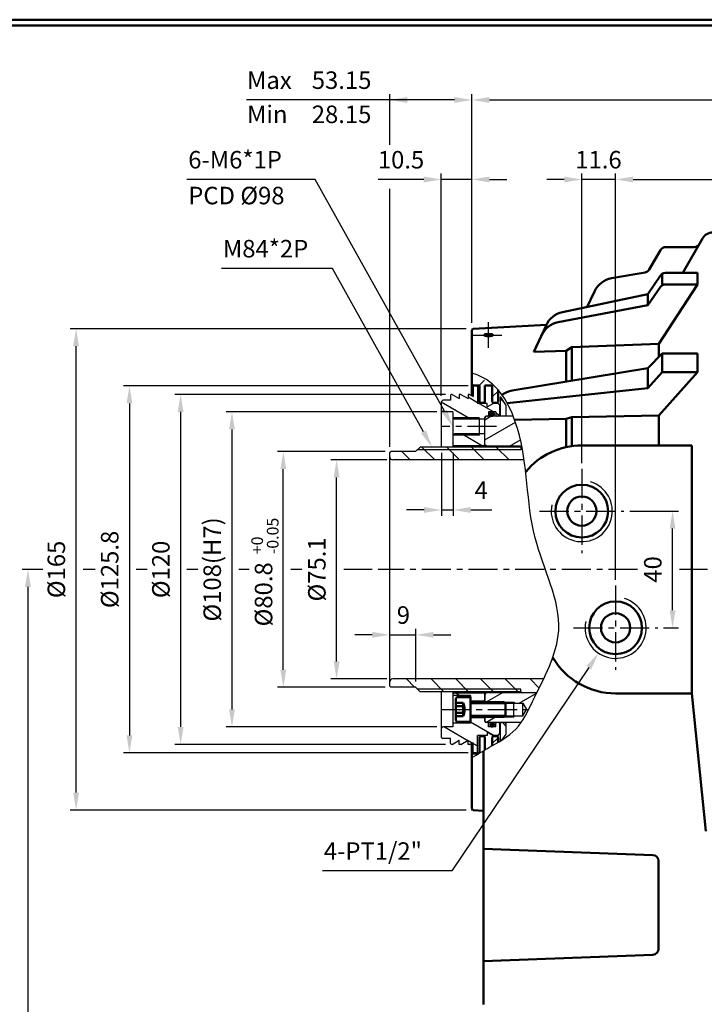
# Model space of a CAD drawing. Units: millimetres. Extents: x 0 to 781, y 0 to 561.
# Drawn here: x 287 to 521, y 223 to 561 of the extents above; entities that cross this region are included whole.
import ezdxf
from ezdxf.enums import TextEntityAlignment as Align

# ---------------------------------------------------------------- set-up
doc = ezdxf.new("R2010")
doc.units = ezdxf.units.MM
doc.header["$LTSCALE"] = 8
doc.linetypes.add('CENTER', pattern=[2, 1.25, -0.25, 0.25, -0.25])
doc.layers.get('0').update_dxf_attribs({"lineweight": 25})
for name, color, linetype, lineweight in [('D1', 2, 'Continuous', 50), ('D2', 1, 'CENTER', 25), ('D5', 1, 'Continuous', 25), ('N1', 6, 'Continuous', 25), ('N2', 4, 'Continuous', 25), ('N3', 5, 'Continuous', 50), ('N4', 1, 'Continuous', 25), ('N5', 3, 'Continuous', 25), ('T1', 3, 'Continuous', 35)]:
    doc.layers.add(name, color=color, linetype=linetype, lineweight=lineweight)
doc.styles.add('CCAD', font='DFKai-SB_0.ttf')
doc.styles.add('CHINESE', font='TXT.SHX', dxfattribs={"bigfont": 'CHINESET.SHX'})

# ---------------------------------------------------------------- blocks, each defined once
blk = doc.blocks.new('A3')
at = {"layer": 'D1'}
for points in [[(0, 280.5), (0, 0), (390.5, 0), (390.5, 280.5)], [(1, 279.5), (1, 1), (389.5, 1), (389.5, 279.5)]]:
    blk.add_lwpolyline(points, close=True, dxfattribs=at)
at = {"layer": 'T1', "style": 'CCAD'}
for tag, p in [('處理1', (267.5, 38.1)), ('處理3', (325.5, 38.1)), ('機種', (373.75, 34.7)), ('處理2', (267.5, 31.3)), ('處理4', (325.5, 31.3)), ('校對', (258, 24.5)), ('件名', (373.75, 24.5)), ('繪圖', (258, 17.7)), ('材質', (332, 17.7)), ('圖號', (373.75, 17.7)), ('加工', (373.75, 7.65)), ('比例', (332, 4.25))]:
    blk.add_attdef(tag, text='', height=3.6, dxfattribs=at).set_placement(p, align=Align.MIDDLE)
at = {"layer": 'T1', "style": 'CCAD', "width": 0.932888}
for tag, p, p2 in [('校對日期', (287, 22.97), (306, 22.97)), ('繪圖日期', (287, 15.97), (306, 15.97))]:
    blk.add_attdef(tag, text='', height=3.6, dxfattribs=at).set_placement(p, p2, align=Align.FIT)
at = {"layer": 'T1', "style": 'CCAD', "flags": 1}
blk.add_attdef('圖紙規格', (228.54, 10.62), '', height=3.6, dxfattribs=at)

msp = doc.modelspace()

# ---------------------------------------------------------------- hatches: boundary and pattern name
h = msp.add_hatch()
h.set_pattern_fill('_USER', color=256, scale=6, angle=45, pattern_type=0)
h.set_pattern_definition([(45, (0, 0), (-4.24264, 4.24264), [])])
edge = h.paths.add_edge_path()
edge.add_spline(control_points=[(450.64, 434.09), (449.18, 435.79), (446.43, 438.14), (443.01, 439.41), (441.64, 439.84)], knot_values=[141.523299, 141.523299, 141.523299, 141.523299, 148.263163, 152.51607, 152.51607, 152.51607, 152.51607], degree=3, periodic=0)
edge.add_line((441.64, 439.84), (441.64, 436.15))
edge.add_arc((442.14, 436.15), 0.5, 180, 270)
edge.add_line((442.14, 435.65), (444.24, 435.65))
edge.add_line((444.24, 435.65), (444.24, 430.15))
edge.add_arc((444.74, 430.15), 0.5, 180, 270)
edge.add_line((444.74, 429.65), (445.64, 429.65))
edge.add_arc((445.64, 430.15), 0.5, 270, 360)
edge.add_line((446.14, 430.15), (446.14, 435.65))
edge.add_line((446.14, 435.65), (449.03, 435.65))
edge = h.paths.add_edge_path()
edge.add_line((450.64, 434.09), (450.64, 430.15))
edge.add_arc((450.14, 430.15), 0.5, -90, 0, ccw=False)
edge.add_line((450.14, 429.65), (449.14, 429.65))
edge.add_arc((449.14, 430.15), 0.5, 180, 270, ccw=False)
edge.add_line((448.64, 430.15), (448.64, 435.65))
edge.add_line((448.64, 435.65), (449.15, 435.65))
edge.add_spline(control_points=[(441.64, 439.84), (443.01, 439.41), (446.43, 438.14), (449.18, 435.79), (450.64, 434.09)], knot_values=[141.523299, 141.523299, 141.523299, 141.523299, 145.776206, 152.51607, 152.51607, 152.51607, 152.51607], degree=3, periodic=0)
edge = h.paths.add_edge_path()
edge.add_arc((445.64, 314.95), 0.5, 0, 90)
edge.add_line((445.64, 315.45), (444.74, 315.45))
edge.add_arc((444.74, 314.95), 0.5, 90, 180)
edge.add_line((444.24, 314.95), (444.24, 309.59))
edge.add_spline(control_points=[(444.24, 309.59), (444.71, 309.86), (445.18, 310.14), (445.64, 310.41)], knot_values=[4.586772, 4.586772, 4.586772, 4.586772, 6.205748, 6.205748, 6.205748, 6.205748], degree=3, periodic=0)
edge.add_spline(control_points=[(445.64, 310.41), (445.81, 310.5), (445.98, 310.6), (446.14, 310.7)], knot_values=[6.205748, 6.205748, 6.205748, 6.205748, 6.780355, 6.780355, 6.780355, 6.780355], degree=3, periodic=0)
edge.add_line((446.14, 310.7), (446.14, 314.95))
edge = h.paths.add_edge_path()
edge.add_arc((450.14, 314.95), 0.5, 0, 90)
edge.add_line((450.14, 315.45), (449.14, 315.45))
edge.add_arc((449.14, 314.95), 0.5, 90, 180)
edge.add_line((448.64, 314.95), (448.64, 312.12))
edge.add_spline(control_points=[(448.64, 312.12), (449.31, 312.5), (449.98, 312.88), (450.64, 313.27)], knot_values=[9.620406, 9.620406, 9.620406, 9.620406, 11.883469, 11.883469, 11.883469, 11.883469], degree=3, periodic=0)
edge.add_line((450.64, 313.27), (450.64, 314.95))
edge = h.paths.add_edge_path()
edge.add_line((444.02, 309.45), (442.14, 309.45))
edge.add_arc((442.14, 308.95), 0.5, 90, 180)
edge.add_line((441.64, 308.95), (441.64, 308.05))
edge.add_spline(control_points=[(441.64, 308.05), (442.43, 308.52), (443.22, 308.99), (444.02, 309.45)], knot_values=[1.551775, 1.551775, 1.551775, 1.551775, 4.321236, 4.321236, 4.321236, 4.321236], degree=3, periodic=0)
at = {"layer": 'N1'}
h = msp.add_hatch(dxfattribs=at)
h.set_pattern_fill('_USER', color=256, scale=6, angle=30, pattern_type=0)
h.set_pattern_definition([(30, (0, 0), (-3, 5.19615), [])])
edge = h.paths.add_edge_path()
edge.add_spline(control_points=[(456.31, 423.84), (456.16, 424.25), (456.01, 424.65), (455.85, 425.05)], knot_values=[130.235681, 130.235681, 130.235681, 130.235681, 131.452419, 131.452419, 131.452419, 131.452419], degree=3, periodic=0)
edge.add_line((455.85, 425.05), (446.57, 425.05))
edge.add_arc((447.09, 424.2), 1, 121.7883, 161.8051)
edge.add_line((446.14, 424.52), (446.14, 415.42))
edge.add_arc((447.09, 415.73), 1, 198.1949, 241.045)
edge.add_line((446.61, 414.85), (458.79, 414.85))
edge.add_spline(control_points=[(458.79, 414.85), (458.39, 416.85), (457.67, 419.84), (456.67, 422.85), (456.31, 423.84)], knot_values=[121.265841, 121.265841, 121.265841, 121.265841, 127.254108, 130.235681, 130.235681, 130.235681, 130.235681], degree=3, periodic=0)
edge = h.paths.add_edge_path()
edge.add_line((463.91, 330.25), (446.61, 330.25))
edge.add_arc((447.09, 329.38), 1, 118.955, 161.8051)
edge.add_line((446.14, 329.69), (446.14, 327.15))
edge.add_line((446.14, 327.15), (446.24, 327.05))
edge.add_line((446.24, 327.05), (452.74, 327.05))
edge.add_line((452.74, 327.05), (456.09, 327.05))
edge.add_line((456.09, 327.05), (456.3, 326.7))
edge.add_line((456.3, 326.7), (459.09, 326.7))
edge.add_line((459.09, 326.7), (460.34, 324.55))
edge.add_line((460.34, 324.55), (461.1, 324.55))
edge.add_spline(control_points=[(461.1, 324.55), (461.56, 325.47), (462.47, 327.37), (463.42, 329.28), (463.91, 330.25)], knot_values=[27.629421, 27.629421, 27.629421, 27.629421, 30.63679, 33.774494, 33.774494, 33.774494, 33.774494], degree=3, periodic=0)
edge = h.paths.add_edge_path()
edge.add_spline(control_points=[(458.52, 320.05), (459.49, 321.45), (460.31, 322.98), (461.1, 324.55)], knot_values=[22.457149, 22.457149, 22.457149, 22.457149, 27.629421, 27.629421, 27.629421, 27.629421], degree=3, periodic=0)
edge.add_line((461.1, 324.55), (460.34, 324.55))
edge.add_line((460.34, 324.55), (459.09, 322.4))
edge.add_line((459.09, 322.4), (456.3, 322.4))
edge.add_line((456.3, 322.4), (456.09, 322.05))
edge.add_line((456.09, 322.05), (446.24, 322.05))
edge.add_line((446.24, 322.05), (446.14, 321.95))
edge.add_line((446.14, 321.95), (446.14, 320.59))
edge.add_arc((447.09, 320.9), 1, 198.1949, 238.2117)
edge.add_line((446.57, 320.05), (458.52, 320.05))
h.paths.add_polyline_path([(456.09, 322.4), (453.09, 322.4), (452.74, 322.05), (456.09, 322.05)], flags=17)
h.paths.add_polyline_path([(456.3, 322.4), (456.09, 322.4), (456.09, 322.05)], flags=17)
h.paths.add_polyline_path([(456.09, 327.05), (452.74, 327.05), (453.09, 326.7), (456.09, 326.7)], flags=17)
h.paths.add_polyline_path([(456.09, 327.05), (456.09, 326.7), (456.3, 326.7)], flags=17)
at = {"layer": 'N2'}
h = msp.add_hatch(dxfattribs=at)
h.set_pattern_fill('_USER', color=256, scale=6, angle=315, pattern_type=0)
h.set_pattern_definition([(315, (0, 0), (4.24264, 4.24264), [])])
h.paths.add_polyline_path([(453.34, 428.98), (451.54, 431.55), (451.34, 431.55), (451.34, 425.35), (451.64, 425.05), (453.04, 425.05), (453.34, 425.35)])
edge = h.paths.add_edge_path()
edge.add_line((453.34, 319.75), (453.04, 320.05))
edge.add_line((453.04, 320.05), (451.64, 320.05))
edge.add_line((451.64, 320.05), (451.34, 319.75))
edge.add_line((451.34, 319.75), (451.34, 313.69))
edge.add_spline(control_points=[(451.34, 313.69), (451.52, 313.79), (451.69, 313.9), (451.86, 314)], knot_values=[12.685598, 12.685598, 12.685598, 12.685598, 13.282542, 13.282542, 13.282542, 13.282542], degree=3, periodic=0)
edge.add_line((451.86, 314), (453.34, 316.12))
edge.add_line((453.34, 316.12), (453.34, 319.75))
at = {"layer": 'N4'}
h = msp.add_hatch(dxfattribs=at)
h.set_pattern_fill('_USER', color=256, scale=6, angle=315, style=0, pattern_type=0)
h.set_pattern_definition([(315, (0, -9.5015), (4.24264, 4.24264), [])])
edge = h.paths.add_edge_path()
edge.add_line((610.99, 420.05), (610.99, 420.15))
edge.add_line((610.99, 420.15), (608.27, 422.88))
edge.add_spline(control_points=[(608.27, 422.88), (606.81, 420.2), (605.08, 416.06), (604.27, 411.73), (604.08, 410.3)], knot_values=[44.338499, 44.338499, 44.338499, 44.338499, 53.415827, 57.81858, 57.81858, 57.81858, 57.81858], degree=3, periodic=0)
edge.add_line((604.08, 410.3), (608.49, 410.3))
edge.add_line((608.49, 410.3), (608.99, 410.8))
edge.add_line((608.99, 410.8), (608.99, 412.55))
edge.add_line((608.99, 412.55), (615.29, 412.55))
edge.add_arc((615.29, 413.05), 0.5, 270, 360)
edge.add_line((615.79, 413.05), (615.79, 415.05))
edge.add_line((615.79, 415.05), (619.99, 415.05))
edge.add_line((619.99, 415.05), (619.99, 413.05))
edge.add_arc((620.49, 413.05), 0.5, 180, 270)
edge.add_line((620.49, 412.55), (623.49, 412.55))
edge.add_line((623.49, 412.55), (623.99, 413.05))
edge.add_line((623.99, 413.05), (623.99, 415.55))
edge.add_line((623.99, 415.55), (628.99, 415.55))
edge.add_line((628.99, 415.55), (628.99, 415.05))
edge.add_line((628.99, 415.05), (653.99, 415.05))
edge.add_line((653.99, 415.05), (654.49, 415.55))
edge.add_line((654.49, 415.55), (657.99, 415.55))
edge.add_arc((657.99, 416.55), 1, 270, 360)
edge.add_line((658.99, 416.55), (658.99, 418.15))
edge.add_line((658.99, 418.15), (657.29, 419.86))
edge.add_arc((656.58, 419.15), 1, 45, 64.1581)
edge.add_line((657.02, 420.05), (610.99, 420.05))
h.paths.add_polyline_path([(652.99, 414.05), (653.99, 415.05), (628.99, 415.05), (628.99, 414.05)], flags=17)
edge = h.paths.add_edge_path()
edge.add_line((628.99, 330.05), (628.99, 329.55))
edge.add_line((628.99, 329.55), (623.99, 329.55))
edge.add_line((623.99, 329.55), (623.99, 332.05))
edge.add_line((623.99, 332.05), (623.49, 332.55))
edge.add_line((623.49, 332.55), (620.49, 332.55))
edge.add_arc((620.49, 332.05), 0.5, 90, 180)
edge.add_line((619.99, 332.05), (619.99, 330.05))
edge.add_line((619.99, 330.05), (615.79, 330.05))
edge.add_line((615.79, 330.05), (615.79, 332.05))
edge.add_arc((615.29, 332.05), 0.5, 0, 90)
edge.add_line((615.29, 332.55), (608.99, 332.55))
edge.add_line((608.99, 332.55), (608.99, 334.3))
edge.add_line((608.99, 334.3), (608.49, 334.8))
edge.add_line((608.49, 334.8), (600.65, 334.8))
edge.add_spline(control_points=[(600.65, 334.8), (601.7, 321.67), (604.31, 308.51), (606.94, 295.5)], knot_values=[133.495813, 133.495813, 133.495813, 133.495813, 172.97802, 172.97802, 172.97802, 172.97802], degree=3, periodic=0)
edge.add_line((606.94, 295.5), (606.94, 316.6))
edge.add_line((606.94, 316.6), (606.49, 317.05))
edge.add_line((606.49, 317.05), (606.49, 320.45))
edge.add_line((606.49, 320.45), (610.99, 324.95))
edge.add_line((610.99, 324.95), (610.99, 325.05))
edge.add_line((610.99, 325.05), (657.02, 325.05))
edge.add_arc((656.58, 325.95), 1, 295.8419, 315)
edge.add_line((657.29, 325.25), (658.99, 326.95))
edge.add_line((658.99, 326.95), (658.99, 328.55))
edge.add_arc((657.99, 328.55), 1, 0, 90)
edge.add_line((657.99, 329.55), (654.49, 329.55))
edge.add_line((654.49, 329.55), (653.99, 330.05))
edge.add_line((653.99, 330.05), (628.99, 330.05))
h.paths.add_polyline_path([(628.99, 331.05), (628.99, 330.05), (653.99, 330.05), (652.99, 331.05)], flags=17)
h.paths.add_polyline_path([(422.99, 331.55), (423.94, 330.6), (458.49, 330.6), (458.49, 331.55)], flags=17)
edge = h.paths.add_edge_path()
edge.add_line((458.49, 331.55), (458.49, 330.6))
edge.add_line((458.49, 330.6), (459.46, 330.25))
edge.add_line((459.46, 330.25), (463.91, 330.25))
edge.add_spline(control_points=[(463.91, 330.25), (464.7, 331.84), (465.49, 333.42), (466.25, 335)], knot_values=[33.774494, 33.774494, 33.774494, 33.774494, 38.872094, 38.872094, 38.872094, 38.872094], degree=3, periodic=0)
edge.add_line((466.25, 335), (414.49, 335))
edge.add_arc((414.49, 334), 1, 90, 180)
edge.add_line((413.49, 334), (413.49, 332.55))
edge.add_line((413.49, 332.55), (413.89, 332.15))
edge.add_line((413.89, 332.15), (422.49, 332.15))
edge.add_line((422.49, 332.15), (422.49, 332.05))
edge.add_line((422.49, 332.05), (422.99, 331.55))
edge.add_line((422.99, 331.55), (458.49, 331.55))
edge = h.paths.add_edge_path()
edge.add_spline(control_points=[(459.6, 410.1), (459.38, 411.61), (459.13, 413.12), (458.83, 414.63)], knot_values=[116.491461, 116.491461, 116.491461, 116.491461, 121.038973, 121.038973, 121.038973, 121.038973], degree=3, periodic=0)
edge.add_line((458.83, 414.63), (458.49, 414.5))
edge.add_line((458.49, 414.5), (458.49, 413.55))
edge.add_line((458.49, 413.55), (422.99, 413.55))
edge.add_line((422.99, 413.55), (422.49, 413.05))
edge.add_line((422.49, 413.05), (422.49, 412.95))
edge.add_line((422.49, 412.95), (413.89, 412.95))
edge.add_line((413.89, 412.95), (413.49, 412.55))
edge.add_line((413.49, 412.55), (413.49, 411.1))
edge.add_arc((414.49, 411.1), 1, 180, 270)
edge.add_line((414.49, 410.1), (459.6, 410.1))
h.paths.add_polyline_path([(423.94, 414.5), (422.99, 413.55), (458.49, 413.55), (458.49, 414.5)], flags=17)
at = {"layer": 'N5'}
h = msp.add_hatch(dxfattribs=at)
h.set_pattern_fill('_USER', color=256, scale=6, angle=330, pattern_type=0)
h.set_pattern_definition([(330, (0, 0), (3, 5.19615), [])])
h.paths.add_polyline_path([(446.94, 429.45), (443.54, 429.45), (443.54, 435.15), (443.24, 435.45), (442.34, 435.45), (442.04, 435.15), (442.04, 431.86), (440.84, 432.55), (440.34, 432.55), (440.34, 431.11), (437.84, 432.55), (437.34, 432.55), (437.34, 431.11), (434.84, 432.55), (434.64, 432.55), (434.34, 432.25), (434.34, 430.55), (431.64, 430.55), (431.14, 430.05), (431.14, 428.72), (432.35, 426.55), (435.14, 426.55), (435.14, 424.6), (435.19, 424.55), (444.14, 424.55), (446.14, 424.1), (446.14, 424.65, -0.414214), (446.54, 425.05), (447.04, 425.05, 0.414214), (447.34, 425.35), (447.34, 426.55), (449.84, 426.55), (449.84, 425.35, 0.414214), (450.14, 425.05), (450.84, 425.05), (451.14, 425.35), (451.14, 428.95), (450.64, 429.45), (448.94, 429.45), (446.94, 428.3)])
h.paths.add_polyline_path([(446.14, 419), (444.4, 419), (444.14, 418.55), (435.19, 418.55), (435.14, 418.5), (435.14, 415.25), (435.44, 414.95), (445.84, 414.95), (446.14, 415.25)])
h.paths.add_polyline_path([(444.14, 419), (435.64, 419), (435.19, 418.55), (444.14, 418.55)])
h.paths.add_polyline_path([(444.4, 419), (444.14, 419), (444.14, 418.55)], flags=17)
h.paths.add_polyline_path([(444.14, 424.55), (435.19, 424.55), (435.64, 424.1), (444.14, 424.1)], flags=17)
h.paths.add_polyline_path([(444.14, 424.55), (444.14, 424.1), (444.4, 424.1)], flags=16)
h.paths.add_polyline_path([(444.14, 424.55), (444.4, 424.1), (446.14, 424.1)], flags=17)
h.paths.add_polyline_path([(446.14, 329.85), (445.84, 330.15), (435.44, 330.15), (435.14, 329.85), (435.14, 329.6), (435.44, 329.3), (441.14, 329.3), (441.14, 327.4), (445.84, 327.4), (446.14, 327.7)])
h.paths.add_polyline_path([(451.14, 319.75), (450.84, 320.05), (450.14, 320.05, 0.414214), (449.84, 319.75), (449.84, 318.55), (447.34, 318.55), (447.34, 319.75, 0.414214), (447.04, 320.05), (446.54, 320.05, -0.414214), (446.14, 320.45), (446.14, 321.4), (445.84, 321.7), (441.14, 321.7), (441.14, 320.3), (441.14, 319.8), (435.44, 319.8), (435.14, 319.5), (435.14, 318.55), (431.64, 318.55), (431.14, 318.05), (431.14, 315.05), (431.64, 314.55), (434.34, 314.55), (434.34, 312.85), (434.64, 312.55), (434.84, 312.55), (437.34, 314), (437.34, 312.55), (437.84, 312.55), (440.34, 314), (440.34, 312.55), (440.84, 312.55), (442.04, 313.25), (442.04, 309.95), (442.34, 309.65), (443.24, 309.65), (443.54, 309.95), (443.54, 315.65), (446.94, 315.65), (446.94, 316.81), (448.94, 315.65), (450.64, 315.65), (451.14, 316.15)])

# ---------------------------------------------------------------- linework, layer by layer
for p, q in [((435.64, 533.49), (364.32, 533.49)), ((413.49, 518.1), (413.49, 535.49)), ((441.64, 457.05), (441.64, 535.49)), ((441.64, 457.05), (441.64, 535.49)), ((447.64, 533.49), (632.94, 533.49)), ((441.64, 457.05), (441.64, 510.62)), ((431.14, 432.05), (431.14, 508.22)), ((479.34, 409.03), (479.34, 508.22)), ((490.94, 369.03), (490.94, 508.22)), ((490.94, 369.03), (490.94, 508.22)), ((387.86, 506.22), (343.86, 506.22)), ((432.22, 426.79), (387.86, 506.22)), ((425.14, 506.22), (409.57, 506.22)), ((413.49, 414.55), (413.49, 503.01)), ((441.64, 506.22), (431.14, 506.22)), ((447.64, 506.22), (453.64, 506.22)), ((473.34, 506.22), (467.34, 506.22)), ((490.94, 506.22), (479.34, 506.22)), ((496.94, 506.22), (627.94, 506.22)), ((496.94, 506.22), (502.94, 506.22)), ((393.8, 475.73), (355.75, 475.73)), ((425.06, 419.74), (393.8, 475.73)), ((439.64, 455.05), (303.93, 455.05)), ((441.85, 455.06), (441.64, 455.05)), ((441.64, 455.05), (441.64, 454.85)), ((305.93, 296.05), (305.93, 449.05)), ((440.34, 435.45), (322.23, 435.45)), ((432.64, 432.55), (339.77, 432.55)), ((324.23, 429.45), (324.23, 315.65)), ((341.77, 426.55), (341.77, 318.55)), ((429.64, 426.55), (357.38, 426.55)), ((359.38, 420.55), (359.38, 324.55)), ((411.89, 412.95), (374.99, 412.95)), ((431.24, 412.5), (431.24, 390.94)), ((435.24, 412.5), (435.24, 390.94)), ((412.49, 410.1), (393.26, 410.1)), ((376.99, 338.15), (376.99, 406.95)), ((395.26, 341), (395.26, 404.1)), ((425.24, 392.94), (419.24, 392.94)), ((431.24, 392.94), (435.24, 392.94)), ((441.24, 392.94), (448.5, 392.94)), ((495.82, 392.55), (512.48, 392.55)), ((510.48, 358.55), (510.48, 386.55)), ((294.52, 372.55), (287.41, 372.55)), ((312.46, 372.55), (308.4, 372.55)), ((330.3, 372.55), (326.49, 372.55)), ((347.7, 372.55), (343.85, 372.55)), ((365.31, 372.55), (361.7, 372.55)), ((383.32, 372.55), (379.54, 372.55)), ((407.49, 372.55), (397.69, 372.55)), ((289.41, 366.55), (289.41, 208.55)), ((422.49, 334.15), (422.49, 352.14)), ((507.42, 352.55), (512.48, 352.55)), ((407.49, 350.14), (401.49, 350.14)), ((413.49, 350.14), (422.49, 350.14)), ((428.49, 350.14), (434.49, 350.14)), ((481.73, 338.89), (434.73, 269.23)), ((412.49, 335), (393.26, 335)), ((411.89, 332.15), (374.99, 332.15)), ((429.64, 318.55), (357.38, 318.55)), ((432.64, 312.55), (339.77, 312.55)), ((440.34, 309.65), (322.23, 309.65)), ((439.64, 290.05), (303.93, 290.05)), ((441.64, 290.05), (441.64, 290.26)), ((441.85, 290.04), (441.64, 290.05)), ((434.73, 269.23), (390.38, 269.23))]:
    msp.add_line(p, q)
at = {"const_width": 1}
for points in [[(448.09, 425.8, 1), (449.09, 425.8, 1)], [(448.09, 319.3, -1), (449.09, 319.3, -1)]]:
    msp.add_lwpolyline(points, format="xyb", close=True, dxfattribs=at)
msp.add_open_spline([(441.64, 308.05), (443.56, 309.19), (448.7, 312.24), (457.63, 316.97), (464.43, 331.9), (476.73, 353.59), (459.26, 385.07), (461.67, 414.99), (450.87, 436.49), (443.01, 439.41), (441.64, 439.84)], degree=3, knots=[1.551775, 1.551775, 1.551775, 1.551775, 8.297427, 19.528658, 30.63679, 56.497576, 89.343416, 127.254108, 148.263163, 152.51607, 152.51607, 152.51607, 152.51607])
for points in [[(419.49, 534.49), (419.49, 532.49), (413.49, 533.49)], [(435.64, 534.49), (435.64, 532.49), (441.64, 533.49)], [(447.64, 534.49), (447.64, 532.49), (441.64, 533.49)], [(425.14, 507.22), (425.14, 505.22), (431.14, 506.22)], [(447.64, 507.22), (447.64, 505.22), (441.64, 506.22)], [(473.34, 507.22), (473.34, 505.22), (479.34, 506.22)], [(496.94, 507.22), (496.94, 505.22), (490.94, 506.22)], [(496.94, 507.22), (496.94, 505.22), (490.94, 506.22)], [(304.93, 449.05), (306.93, 449.05), (305.93, 455.05)], [(323.23, 429.45), (325.23, 429.45), (324.23, 435.45)], [(340.77, 426.55), (342.77, 426.55), (341.77, 432.55)], [(358.38, 420.55), (360.38, 420.55), (359.38, 426.55)], [(433.09, 427.28), (431.35, 426.31), (435.14, 421.55)], [(425.94, 420.23), (424.19, 419.26), (427.99, 414.5)], [(375.99, 406.95), (377.99, 406.95), (376.99, 412.95)], [(394.26, 404.1), (396.26, 404.1), (395.26, 410.1)], [(425.24, 393.94), (425.24, 391.94), (431.24, 392.94)], [(441.24, 393.94), (441.24, 391.94), (435.24, 392.94)], [(509.48, 386.55), (511.48, 386.55), (510.48, 392.55)], [(288.41, 366.55), (290.41, 366.55), (289.41, 372.55)], [(509.48, 358.55), (511.48, 358.55), (510.48, 352.55)], [(407.49, 351.14), (407.49, 349.14), (413.49, 350.14)], [(428.49, 351.14), (428.49, 349.14), (422.49, 350.14)], [(394.26, 341), (396.26, 341), (395.26, 335)], [(480.9, 339.45), (482.56, 338.33), (485.08, 343.87)], [(375.99, 338.15), (377.99, 338.15), (376.99, 332.15)], [(358.38, 324.55), (360.38, 324.55), (359.38, 318.55)], [(340.77, 318.55), (342.77, 318.55), (341.77, 312.55)], [(323.23, 315.65), (325.23, 315.65), (324.23, 309.65)], [(304.93, 296.05), (306.93, 296.05), (305.93, 290.05)]]:
    msp.add_solid(points)
at = {"layer": 'D1'}
for p, q in [((520.79, 486.05), (513.96, 474.22)), ((508.1, 483.05), (517.9, 483.05)), ((506.37, 482.05), (502.5, 475.36)), ((501.12, 474.39), (489.59, 472.36)), ((506.35, 473.34), (502.04, 466.9)), ((506.94, 473.91), (506.94, 469.96)), ((508.01, 474.22), (519.06, 474.22)), ((519.06, 474.22), (519.06, 470.26)), ((506.35, 469.39), (502.04, 463.1)), ((505.78, 449.85), (519.06, 470.26)), ((508, 470.26), (519.06, 470.26)), ((502.04, 466.9), (472.73, 460.73)), ((481.24, 462.52), (483.73, 467.86)), ((502.04, 466.9), (502.04, 463.1)), ((471.3, 457.28), (502.04, 463.1)), ((467.19, 456.39), (442.14, 455.08)), ((467.1, 456.22), (462.94, 447.11)), ((442.14, 455.08), (441.64, 454.55)), ((441.64, 454.55), (441.64, 432.09)), ((475.94, 448.75), (505.78, 449.85)), ((505.78, 449.85), (505.78, 445.39)), ((462.94, 447.11), (473.94, 447.52)), ((473.94, 447.52), (475.94, 448.75)), ((473.94, 447.52), (473.94, 436.91)), ((475.94, 448.75), (475.94, 437.24)), ((506.94, 446.58), (502.04, 441.57)), ((506.94, 446.58), (519.06, 446.58)), ((506.94, 446.58), (506.94, 440.22)), ((519.06, 446.58), (519.06, 440.22)), ((455.46, 433.85), (502.04, 441.57)), ((502.04, 441.57), (502.04, 434.67)), ((506.94, 440.22), (502.04, 434.67)), ((505.78, 425.28), (519.06, 440.22)), ((506.94, 440.22), (519.06, 440.22)), ((444.24, 435.65), (442.14, 435.65)), ((444.24, 435.65), (444.24, 430.15)), ((446.14, 435.65), (446.14, 430.15)), ((448.64, 435.65), (446.14, 435.65)), ((448.64, 435.65), (448.64, 430.15)), ((450.64, 434.09), (450.64, 430.15)), ((502.04, 434.67), (453.75, 429.54)), ((445.64, 429.65), (444.74, 429.65)), ((450.14, 429.65), (449.14, 429.65)), ((456.31, 423.84), (473.94, 424.16)), ((473.94, 424.16), (475.94, 424.75)), ((473.94, 424.16), (473.94, 414.46)), ((475.94, 424.75), (505.78, 425.28)), ((475.94, 424.75), (475.94, 414.82)), ((505.78, 425.28), (505.78, 415.05)), ((479.34, 415.05), (517.04, 415.05)), ((517.04, 415.05), (517.04, 330.05)), ((469.19, 341.81), (469.74, 341.81)), ((490.94, 330.05), (517.04, 330.05)), ((517.04, 330.05), (521.94, 282.83)), ((444.24, 309.59), (444.24, 314.95)), ((445.64, 315.45), (444.74, 315.45)), ((446.14, 310.7), (446.14, 314.95)), ((448.64, 312.12), (448.64, 314.95)), ((450.14, 315.45), (449.14, 315.45)), ((450.64, 313.27), (450.64, 314.95)), ((441.64, 313.02), (441.64, 290.55)), ((444.02, 309.45), (442.14, 309.45)), ((445.64, 310.41), (445.64, 223.4)), ((442.14, 290.03), (441.64, 290.55)), ((445.64, 289.84), (442.14, 290.03)), ((503.72, 274.63), (445.64, 276.8)), ((505.64, 272.63), (505.64, 242.48)), ((503.72, 240.48), (445.64, 238.3))]:
    msp.add_line(p, q, dxfattribs=at)
for centre, radius in [((479.34, 392.55), 9.05), ((479.34, 392.55), 5), ((490.94, 352.55), 9.05), ((490.94, 352.55), 5)]:
    msp.add_circle(centre, radius, dxfattribs=at)
for centre, radius, start, end in [((524.25, 484.05), 4, 90, 150), ((508.1, 481.05), 2, 90, 150), ((517.9, 485.05), 2, 270, 330), ((500.77, 476.36), 2, 280, 330), ((508.01, 472.22), 2, 90, 146.1757), ((490.98, 464.48), 8, 100, 155), ((508, 468.26), 2, 90, 145.6076), ((474.38, 452.9), 8, 101.8962, 155.4494), ((472.79, 449.42), 8, 100.7187, 155.4494), ((442.14, 436.15), 0.5, 180, 270), ((456.76, 425.96), 8, 99.4031, 126.7258), ((444.74, 430.15), 0.5, 180, 270), ((445.64, 430.15), 0.5, 270, 0), ((449.14, 430.15), 0.5, 180, 270), ((450.14, 430.15), 0.5, 270, 0), ((479.34, 390.05), 25, 90, 140.2622), ((490.94, 355.05), 25, 210.4636, 270), ((444.74, 314.95), 0.5, 90, 180), ((445.64, 314.95), 0.5, 0, 90), ((449.14, 314.95), 0.5, 90, 180), ((450.14, 314.95), 0.5, 0, 90), ((442.14, 308.95), 0.5, 90, 180), ((503.64, 272.63), 2, 0, 87.8524), ((503.64, 242.48), 2, 272.1476, 0)]:
    msp.add_arc(centre, radius, start, end, dxfattribs=at)
at = {"layer": 'D1', "extrusion": (0, 0, -1)}
msp.add_ellipse((447.39, 452.91), major_axis=(1.5, 0), ratio=0.246652, dxfattribs=at)
at = {"layer": 'D2'}
for p, q in [((447.39, 448.53), (447.39, 457.28)), ((441.89, 452.9), (452.89, 452.9)), ((450.14, 421.55), (431.14, 421.55)), ((479.34, 407.03), (479.34, 378.08)), ((464.87, 392.55), (493.82, 392.55)), ((498.45, 372.55), (409.49, 372.55)), ((570.45, 372.55), (512.89, 372.55)), ((490.94, 367.03), (490.94, 338.08)), ((476.47, 352.55), (505.42, 352.55)), ((431.14, 324.55), (461.1, 324.55))]:
    msp.add_line(p, q, dxfattribs=at)
at = {"layer": 'D5'}
for centre in [(479.34, 392.55), (490.94, 352.55)]:
    msp.add_arc(centre, 10.48, 168.1097, 73.1625, dxfattribs=at)
at = {"layer": 'N1'}
for p, q in [((446.14, 414.85), (446.14, 424.52)), ((455.85, 425.05), (446.57, 425.05)), ((458.79, 414.85), (446.61, 414.85)), ((446.14, 327.05), (446.14, 330.25)), ((463.91, 330.25), (446.61, 330.25)), ((446.14, 327.15), (446.59, 326.7)), ((446.24, 327.05), (456.09, 327.05)), ((446.59, 326.7), (459.09, 326.7)), ((456.09, 322.05), (456.09, 327.05)), ((456.09, 327.05), (456.3, 326.7)), ((459.09, 322.4), (459.09, 326.7)), ((459.09, 326.7), (460.34, 324.55)), ((459.09, 322.4), (460.34, 324.55)), ((446.14, 321.95), (446.59, 322.4)), ((446.14, 320.59), (446.14, 322.05)), ((446.24, 322.05), (456.09, 322.05)), ((446.59, 322.4), (459.09, 322.4)), ((456.09, 322.05), (456.3, 322.4)), ((458.52, 320.05), (446.57, 320.05))]:
    msp.add_line(p, q, dxfattribs=at)
for centre, start, end in [((447.09, 424.2), 121.7883, 161.8051), ((447.09, 415.73), 198.1949, 241.045), ((447.09, 329.38), 118.955, 161.8051), ((447.09, 320.9), 198.1949, 238.2117)]:
    msp.add_arc(centre, 1, start, end, dxfattribs=at)
at = {"layer": 'N2'}
for p, q in [((451.54, 431.55), (451.34, 431.55)), ((451.34, 431.55), (451.34, 425.05)), ((453.34, 428.98), (451.54, 431.55)), ((453.34, 428.98), (453.34, 425.05)), ((451.64, 425.05), (451.34, 425.35)), ((453.34, 425.35), (453.04, 425.05)), ((452.84, 425.05), (451.44, 425.05)), ((451.34, 320.05), (451.34, 313.69)), ((451.64, 320.05), (451.34, 319.75)), ((453.04, 320.05), (451.64, 320.05)), ((453.34, 319.75), (453.04, 320.05)), ((453.34, 320.05), (453.34, 316.12)), ((453.34, 316.12), (451.86, 314))]:
    msp.add_line(p, q, dxfattribs=at)
at = {"layer": 'N3'}
for p, q in [((436.14, 328.28), (436.44, 328.8)), ((436.14, 328.28), (436.14, 320.82)), ((441.14, 328.8), (436.44, 328.8)), ((441.14, 328.8), (441.14, 320.3)), ((436.14, 326.86), (438.64, 326.86)), ((436.14, 325.71), (438.64, 325.71)), ((438.64, 326.86), (438.64, 322.24)), ((452.74, 327.05), (441.14, 327.05)), ((453.09, 326.7), (441.14, 326.7)), ((453.14, 326.65), (452.74, 327.05)), ((453.14, 326.65), (453.14, 322.45)), ((436.14, 323.4), (438.64, 323.4)), ((436.14, 322.24), (438.64, 322.24)), ((436.14, 320.82), (436.44, 320.3)), ((453.09, 322.4), (441.14, 322.4)), ((452.74, 322.05), (441.14, 322.05)), ((453.14, 322.45), (452.74, 322.05)), ((441.14, 320.3), (436.44, 320.3))]:
    msp.add_line(p, q, dxfattribs=at)
msp.add_arc((433.56, 324.55), 5.58, 335.5673, 24.4327, dxfattribs=at)
at = {"layer": 'N4'}
for p, q in [((413.49, 412.55), (413.89, 412.95)), ((413.49, 332.55), (413.49, 412.55)), ((422.49, 412.95), (413.89, 412.95)), ((423.94, 414.5), (422.49, 413.05)), ((422.49, 412.95), (422.49, 413.05)), ((458.49, 413.55), (422.99, 413.55)), ((458.49, 414.5), (423.94, 414.5)), ((458.49, 414.5), (458.83, 414.63)), ((458.49, 414.5), (458.49, 413.55)), ((459.6, 410.1), (414.49, 410.1)), ((466.25, 335), (414.49, 335)), ((413.49, 332.55), (413.89, 332.15)), ((422.49, 332.15), (413.89, 332.15)), ((422.49, 332.15), (422.49, 332.05)), ((423.94, 330.6), (422.49, 332.05)), ((458.49, 331.55), (422.99, 331.55)), ((458.49, 330.6), (458.49, 331.55)), ((458.49, 330.6), (423.94, 330.6)), ((458.49, 330.6), (459.46, 330.25)), ((463.91, 330.25), (459.46, 330.25))]:
    msp.add_line(p, q, dxfattribs=at)
for centre, start, end in [((414.49, 411.1), 180, 270), ((414.49, 334), 90, 180)]:
    msp.add_arc(centre, 1, start, end, dxfattribs=at)
at = {"layer": 'N5'}
for p, q in [((442.04, 435.15), (442.34, 435.45)), ((443.24, 435.45), (442.34, 435.45)), ((443.24, 435.45), (443.54, 435.15)), ((434.64, 432.55), (434.34, 432.25)), ((434.34, 432.25), (434.34, 430.55)), ((434.84, 432.55), (434.64, 432.55)), ((434.84, 432.55), (437.34, 431.11)), ((437.84, 432.55), (437.34, 432.55)), ((437.34, 432.55), (437.34, 431.11)), ((437.84, 432.55), (440.34, 431.11)), ((440.84, 432.55), (440.34, 432.55)), ((440.34, 432.55), (440.34, 431.11)), ((440.84, 432.55), (442.04, 431.86)), ((442.04, 435.15), (442.04, 431.86)), ((443.54, 435.15), (443.54, 429.45)), ((431.14, 430.05), (431.64, 430.55)), ((431.14, 430.05), (431.14, 414.5)), ((434.34, 430.55), (431.64, 430.55)), ((446.94, 429.45), (443.54, 429.45)), ((446.94, 428.3), (448.94, 429.45)), ((446.94, 428.3), (446.94, 429.45)), ((450.64, 429.45), (448.94, 429.45)), ((450.64, 429.45), (451.14, 428.95)), ((451.14, 428.95), (451.14, 425.05)), ((431.64, 426.55), (431.14, 427.05)), ((435.14, 426.55), (431.64, 426.55)), ((435.14, 426.55), (435.14, 414.5)), ((449.84, 426.55), (447.34, 426.55)), ((447.34, 426.55), (447.34, 425.35)), ((449.84, 426.55), (449.84, 425.35)), ((450.84, 425.05), (451.14, 425.35)), ((435.64, 424.1), (435.14, 424.6)), ((444.14, 424.55), (435.19, 424.55)), ((446.14, 424.1), (435.64, 424.1)), ((444.14, 424.55), (444.14, 418.55)), ((444.14, 424.55), (444.4, 424.1)), ((446.14, 414.85), (446.14, 424.65)), ((447.04, 425.05), (446.54, 425.05)), ((450.84, 425.05), (450.14, 425.05)), ((435.64, 419), (435.14, 418.5)), ((444.14, 418.55), (435.19, 418.55)), ((446.14, 419), (435.64, 419)), ((444.14, 418.55), (444.4, 419)), ((435.44, 414.95), (435.14, 415.25)), ((445.84, 414.95), (446.14, 415.25)), ((445.84, 414.95), (435.44, 414.95)), ((431.14, 330.6), (431.14, 315.05)), ((435.14, 330.6), (435.14, 318.55)), ((435.44, 330.15), (435.14, 329.85)), ((435.44, 329.3), (435.14, 329.6)), ((445.84, 330.15), (435.44, 330.15)), ((441.14, 329.3), (435.44, 329.3)), ((441.14, 329.3), (441.14, 319.8)), ((445.84, 327.4), (441.14, 327.4)), ((445.84, 330.15), (446.14, 329.85)), ((445.84, 327.4), (446.14, 327.7)), ((446.14, 330.6), (446.14, 327.05)), ((445.84, 321.7), (441.14, 321.7)), ((445.84, 321.7), (446.14, 321.4)), ((446.14, 322.05), (446.14, 320.45)), ((431.64, 318.55), (431.14, 318.05)), ((435.14, 318.55), (431.64, 318.55)), ((435.44, 319.8), (435.14, 319.5)), ((441.14, 319.8), (435.44, 319.8)), ((447.04, 320.05), (446.54, 320.05)), ((447.34, 318.55), (447.34, 319.75)), ((449.84, 318.55), (447.34, 318.55)), ((449.84, 318.55), (449.84, 319.75)), ((450.84, 320.05), (450.14, 320.05)), ((450.84, 320.05), (451.14, 319.75)), ((451.14, 320.05), (451.14, 316.15)), ((431.14, 315.05), (431.64, 314.55)), ((434.34, 314.55), (431.64, 314.55)), ((434.34, 312.85), (434.34, 314.55)), ((434.84, 312.55), (437.34, 314)), ((437.34, 312.55), (437.34, 314)), ((437.84, 312.55), (440.34, 314)), ((440.34, 312.55), (440.34, 314)), ((446.94, 315.65), (443.54, 315.65)), ((443.54, 309.95), (443.54, 315.65)), ((446.94, 316.81), (448.94, 315.65)), ((446.94, 316.81), (446.94, 315.65)), ((450.64, 315.65), (448.94, 315.65)), ((450.64, 315.65), (451.14, 316.15)), ((434.64, 312.55), (434.34, 312.85)), ((434.84, 312.55), (434.64, 312.55)), ((437.84, 312.55), (437.34, 312.55)), ((440.84, 312.55), (440.34, 312.55)), ((440.84, 312.55), (442.04, 313.25)), ((442.04, 309.95), (442.04, 313.25)), ((442.34, 309.65), (442.04, 309.95)), ((443.24, 309.65), (442.34, 309.65)), ((443.54, 309.95), (443.24, 309.65))]:
    msp.add_line(p, q, dxfattribs=at)
for centre, radius, start, end in [((447.04, 425.35), 0.3, 270, 0), ((450.14, 425.35), 0.3, 180, 270), ((446.54, 424.65), 0.4, 90, 180), ((446.54, 320.45), 0.4, 180, 270), ((447.04, 319.75), 0.3, 0, 90), ((450.14, 319.75), 0.3, 90, 180)]:
    msp.add_arc(centre, radius, start, end, dxfattribs=at)

# ---------------------------------------------------------------- block references
at = {"xscale": 2, "yscale": 2, "zscale": 2}
msp.add_blockref('A3', (0, 0), dxfattribs=at)

# ---------------------------------------------------------------- texts
at = {"color": 3, "char_height": 6, "style": 'CHINESE'}
for s, insert, attachment_point in [('Max', (364.54, 539.49), 4), ('53.15', (386.75, 539.49), 4), ('Min', (364.54, 527.79), 4), ('28.15', (386.75, 527.79), 4), ('6-M6*1P', (344.38, 512.22), 4), ('10.5', (417.35, 512.22), 5), ('11.6', (485.07, 512.22), 5), ('PCD %%C98', (344.38, 499.94), 4), ('M84*2P', (356.26, 481.73), 4), ('4', (444.84, 398.94), 5), ('9', (418.17, 356.14), 5), ('4-PT1/2"', (390.89, 275.23), 4)]:
    msp.add_mtext(s, dxfattribs=dict(at, insert=insert, attachment_point=attachment_point))
at = {"color": 3, "char_height": 6, "attachment_point": 5, "rotation": 90, "style": 'CHINESE'}
for s, insert in [('%%C108(H7)', (353.38, 372.55)), ('%%C125.8', (318.23, 372.55)), ('%%C165', (299.93, 372.55)), ('%%C120', (335.77, 372.55)), ('%%C75.1', (389.26, 372.55)), ('40', (504.48, 372.55)), ('%%C80.8', (370.99, 364.01))]:
    msp.add_mtext(s, dxfattribs=dict(at, insert=insert))
at = {"layer": 'T1', "style": 'CHINESE'}
for s, p in [('-0.05', (375.35, 377.77)), ('+0', (370.02, 377.77))]:
    msp.add_text(s, height=4, rotation=90, dxfattribs=at).set_placement(p)

doc.saveas('drawing.dxf')
